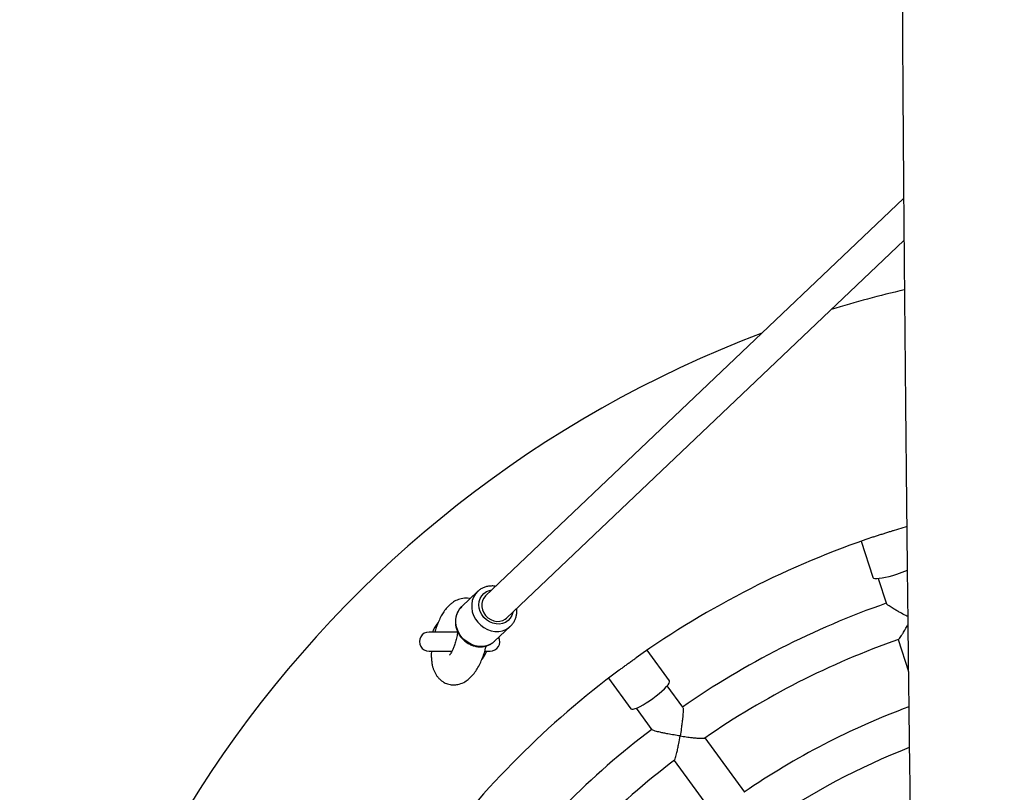
# Model space of a CAD drawing. Units: millimetres. Extents: x 1.2 to 59, y 0.8 to 40.2.
# Drawn here: x 20.3 to 20.8, y 33 to 33.4 of the extents above; entities that cross this region are included whole.
import ezdxf

# ---------------------------------------------------------------- set-up
doc = ezdxf.new("R2010")
doc.units = ezdxf.units.MM

msp = doc.modelspace()

# ---------------------------------------------------------------- linework, layer by layer
at = {"color": 7, "linetype": 'Continuous', "lineweight": 25}
for p, q in [((20.79632827401067, 33.34926065789923), (20.57771932233491, 33.14139711523812)), ((20.58874447137699, 33.12980202625184), (20.79651130207661, 33.32735637682001)), ((20.79107671418064, 33.17567556887783), (20.79782290863256, 33.17772890198288)), ((20.79796487119578, 33.17729198613916), (20.79782290863256, 33.17772890198288)), ((20.77404649572518, 33.17000347712351), (20.78017653134778, 33.15113716740554)), ((20.78298687265028, 33.15057799618872), (20.78729049240469, 33.13733281652031)), ((20.5735810936994, 33.14367182072373), (20.56528184995999, 33.13578051438949)), ((20.57371011692644, 33.1437922753457), (20.5735810936994, 33.14367182072373)), ((20.58250864533825, 33.11766318784842), (20.59080788907765, 33.12555449418267)), ((20.59054157085103, 33.12531058637502), (20.59080788907765, 33.12555449418267)), ((20.56304509358709, 33.12251388233945), (20.54821255521394, 33.12251388233945)), ((20.79340612741537, 33.11851082732857), (20.7988002586727, 33.10190939836051)), ((20.54821255521394, 33.11251388233945), (20.56021082670062, 33.11251388233945)), ((20.57747605112243, 33.11251388233945), (20.58021255521394, 33.11251388233945)), ((20.67394405158909, 33.09700901540558), (20.6622840309411, 33.1130576570178)), ((20.64205860608173, 33.09836302571048), (20.65371862672972, 33.08231438409827)), ((20.6809260505344, 33.08314586424674), (20.67274455343474, 33.0944067289371)), ((20.65656421354723, 33.08265102389126), (20.66475018476942, 33.07138400109955)), ((20.71324298445771, 33.03866542066963), (20.69256315371329, 33.06712876582466)), ((20.67638281382579, 33.05537306077881), (20.69706882872104, 33.02690120387039))]:
    msp.add_line(p, q, dxfattribs=at)
at = {"color": 7, "linetype": 'Continuous', "lineweight": 25, "flags": 128}
for points in [[(20.78017653134778, 33.15113716740554), (20.78021785020543, 33.15104644862021), (20.78059529417198, 33.1507562576118), (20.78130269314939, 33.15058814788841), (20.78231969655704, 33.15054695566071), (20.78361704705853, 33.15063386595409), (20.78515742224203, 33.15084637851766), (20.78689650831805, 33.15117837975186), (20.78878427494655, 33.15162031858568), (20.79076641451865, 33.1521594812435), (20.79278590448775, 33.1527803569973)], [(20.57771932233491, 33.14139711523812), (20.57679992977451, 33.14029312437769), (20.57611837415761, 33.13891067657738), (20.57576943895597, 33.13737340514837), (20.57576943999181, 33.13575319119414), (20.57611837721669, 33.13412579411843), (20.57679993471379, 33.13256730919981), (20.57778224361205, 33.13115060946091), (20.57901937223914, 33.129941938207), (20.58045347383542, 33.12899781156255), (20.58201749140415, 33.12836237584015), (20.58363829322209, 33.12806534330793), (20.58524009239763, 33.12812060287697), (20.58674799058159, 33.12852557067124), (20.58809148013079, 33.12926131084679), (20.58874447137699, 33.12980202625184)], [(20.66520307971205, 33.08777366085569), (20.66689240516926, 33.08904252094907), (20.66849366933063, 33.09032919368928), (20.66996080674166, 33.0915966638442), (20.67125161053024, 33.09280846860518), (20.67232894662154, 33.09392974655555), (20.6731618220177, 33.0949282405702), (20.67372627641, 33.09577522579428), (20.67400607147327, 33.09644633600498), (20.67399315801296, 33.09692226458344), (20.67394405158909, 33.09700901540558)], [(20.65371862672972, 33.08231438409827), (20.6537859569449, 33.08224087363554), (20.65423460144205, 33.08208152218612), (20.65495932661058, 33.08214023864405), (20.65593928342691, 33.08241533384378), (20.65714628031764, 33.08289889379726), (20.65854559417978, 33.08357700736504), (20.66009696930126, 33.08443016645442), (20.66175577544441, 33.08543382723175), (20.66347429177667, 33.08655911620381), (20.66520307971205, 33.08777366085569)]]:
    msp.add_lwpolyline(points, dxfattribs=at)
at = {"color": 8, "linetype": 'Continuous', "lineweight": 25, "flags": 128}
for points in [[(20.5735810936994, 33.14367182072373), (20.57247702623078, 33.14242395031112), (20.57150683090172, 33.140815689289), (20.57084410010589, 33.13902899271888), (20.57050789940167, 33.13711526060806), (20.57050790067118, 33.13512954754503), (20.5708441038779, 33.13312897887926), (20.57150683706771, 33.13117110732883), (20.57247703461336, 33.12931225729353), (20.57372678569791, 33.12760590450452), (20.57522013725806, 33.12610113762477), (20.57691412828837, 33.12484124605767), (20.57876002575114, 33.12386247458976), (20.58070472653718, 33.12319298069411), (20.58269228514559, 33.12285202449116), (20.58466552313394, 33.12284941467008), (20.58656767403797, 33.12318522631068), (20.5883440164394, 33.12384979872346), (20.58994344820153, 33.12482401337012), (20.59054157085103, 33.12531058637502)], [(20.59200745003852, 33.13290461788413), (20.59197454138874, 33.13273467596625), (20.59146728906158, 33.13113105204049), (20.59064355523041, 33.12969915078257), (20.58953499552443, 33.12849399935481), (20.58818421127143, 33.12756191105072), (20.58664311235273, 33.12693870550111), (20.58497092233552, 33.12664833214576), (20.58323190254439, 33.12670194986985), (20.58149288253466, 33.12709749817434), (20.57982069187004, 33.12781977635969), (20.57827959190001, 33.12884102768032), (20.57692880623215, 33.13012200602068), (20.57582024480214, 33.13161348410155), (20.57499650900407, 33.1332581452567), (20.57448925454268, 33.13499278608029), (20.57431797492246, 33.13675074529824), (20.57448925232315, 33.1384644655237), (20.57499650465032, 33.14006808944946), (20.57582023848148, 33.14149999070739), (20.57692879818747, 33.14270514213515), (20.57827958244048, 33.14363723043924), (20.57982068135917, 33.14426043598885), (20.58098230099644, 33.14449970687041)], [(20.58250864533825, 33.11766318784842), (20.58164420446213, 33.11693270703586), (20.58004477269999, 33.11595849238923), (20.57826843029856, 33.11529391997644), (20.57636627939453, 33.11495810833583), (20.57439304140619, 33.11496071815692), (20.57240548279778, 33.11530167435987), (20.57046078201174, 33.11597116825552), (20.56861488454897, 33.11694993972343), (20.56692089351866, 33.11820983129052), (20.56542754195851, 33.11971459817028), (20.56417779087396, 33.12142095095929), (20.56320759332831, 33.12327980099457), (20.5625448601385, 33.12523767254502), (20.56220865693177, 33.12723824121079), (20.56220865566226, 33.12922395427381), (20.56254485636649, 33.13113768638464), (20.56320758716232, 33.13292438295476), (20.56417778249137, 33.13453264397688), (20.56528184995999, 33.13578051438949)]]:
    msp.add_lwpolyline(points, dxfattribs=at)
at = {"color": 7, "linetype": 'Continuous', "lineweight": 25}
for centre, radius, start, end in [((20.93421255521394, 32.71751388233945), 0.6000000000000056, 103.2474825972628, 107.0297394867098), ((20.93421255521394, 32.71751388233945), 0.6000000000000002, 110.6869900242913, 249.3130099757087), ((20.93421255521394, 32.71751388233945), 0.4800000000000027, 108.6581427719184, 125.3502467080476), ((20.77432846294251, 33.21003870750079), 0.06015975274863038, 287.8669187237298, 293.4752337500457), ((20.93421255521394, 32.71751388233945), 0.4450000000000053, 109.2876539972459, 124.7336100844317), ((20.56421255521394, 33.11751388233945), 0.01499999999999918, 139.6551007749667, 160.528779365523), ((20.54821255521394, 33.11751388233945), 0.005000000000002558, 90, 270.0000000000008), ((20.58021255521394, 33.11751388233945), 0.005000000000002558, 270.0000000000008, 26.41149083072096), ((20.93421255521394, 32.71751388233945), 0.4250000000000071, 109.3218206949671, 124.6740806391538), ((20.56421255521394, 33.11751388233945), 0.01500000000000217, 322.2928599088508, 340.5287793655027), ((20.93421255521394, 32.71751388233945), 0.4800000000000056, 126.6585167198942, 143.3515511777208), ((20.93421255521394, 32.71751388233945), 0.3900000000000036, 110.2905620815526, 124.5532024725763), ((20.93421255521394, 32.71751388233945), 0.4450000000000043, 127.2876539972458, 142.7335442179345), ((20.93421255521394, 32.71751388233945), 0.3700000000000043, 111.3896578182724, 124.4755960656799), ((20.93421255521394, 32.71751388233945), 0.4250000000000044, 127.322109065737, 142.674371694259)]:
    msp.add_arc(centre, radius, start, end, dxfattribs=at)
for points, knots in [([(20.81037392882271, 34.21150285727183), (20.8102722713874, 34.20917399756797), (20.80998109444494, 34.20250345501545), (20.80952577600573, 34.1918446545619), (20.80902103137154, 34.17988071326491), (20.8085682748498, 34.16897856392555), (20.80816516290329, 34.1591381366468), (20.80782235661821, 34.15066152046901), (20.80753451579463, 34.14346572518154), (20.80729593146467, 34.1374463907078), (20.80708681808247, 34.13212735973047), (20.80689411025213, 34.12718969608184), (20.80671716358815, 34.12262354373623), (20.80655800819681, 34.11848864548239), (20.80642727177018, 34.11507253567505), (20.80632027396822, 34.11226358319139), (20.80621934897456, 34.10960380594892), (20.8060969547475, 34.10636492309764), (20.80593602193333, 34.10208112282132), (20.80573298239155, 34.0966331587484), (20.80549453767727, 34.09017215331748), (20.80521968144467, 34.08263691614135), (20.80490945407388, 34.0740135847098), (20.80456517118632, 34.06428830278207), (20.80419050525274, 34.05350847753838), (20.80378765671027, 34.04167419317876), (20.80335906057547, 34.02878553982053), (20.80290739069662, 34.01484261316592), (20.80245720807736, 34.00053345549573), (20.80201182436791, 33.98594057814483), (20.80157548610889, 33.97119001644162), (20.80114051214321, 33.95597462535509), (20.80071766523329, 33.94063452998864), (20.80031502048226, 33.92546623562865), (20.79993317172025, 33.91051120140393), (20.79957156502885, 33.8957693956098), (20.79910857339906, 33.87609636001325), (20.79857205250364, 33.85173239945203), (20.79799576705064, 33.82291799901259), (20.79750040388329, 33.79544047344334), (20.79707772967825, 33.76927195898482), (20.79671998959608, 33.74438455272589), (20.7964158494066, 33.72034893435988), (20.79619100361868, 33.69989700606549), (20.79602595637738, 33.68285678367592), (20.79590576030981, 33.66905628035832), (20.79580151065177, 33.65562311530993), (20.79571339253061, 33.64274622930363), (20.79564101721226, 33.6306367138171), (20.79558320082366, 33.6194746401789), (20.79553779615089, 33.60928212911002), (20.79550273342187, 33.60005913157189), (20.79547615405916, 33.59180560414435), (20.79545828271718, 33.58521161009919), (20.79544631793419, 33.58009255388506), (20.79543828715643, 33.57622911008944), (20.79543099490551, 33.57227811609174), (20.7954236186087, 33.56764055860067), (20.79541621410784, 33.56175356711412), (20.79541071356124, 33.55516807545165), (20.79540791596009, 33.54806598669452), (20.79540825018092, 33.54062912471575), (20.79541259131582, 33.53235840369194), (20.79542206788889, 33.52325384331483), (20.79543781399991, 33.5133330705888), (20.79546038271251, 33.50287297156444), (20.79549703611086, 33.4893936388272), (20.79555225014467, 33.47344114165926), (20.7956304522474, 33.4553024720605), (20.79571974071474, 33.43764050985884), (20.79581792798866, 33.420497487906), (20.79592288010372, 33.40391564093625), (20.79602970203975, 33.38831725833371), (20.79613632548195, 33.37370228730219), (20.7962410287778, 33.36007068083546), (20.79634236977508, 33.34742240820093), (20.79643992421328, 33.33566461454459), (20.79653458998762, 33.32458244864312), (20.79662760207202, 33.31396062542326), (20.7967473106525, 33.30058558572214), (20.79689278584894, 33.28477812689381), (20.79702928268445, 33.27037488007807), (20.79712523858647, 33.26040933422744), (20.7971819719948, 33.25456093181533), (20.79723462886888, 33.24916890055075), (20.79727641084989, 33.24491432872252), (20.7973070806039, 33.24180311425947), (20.79732935800783, 33.23954861711088), (20.79735340992087, 33.23711975037019), (20.79738350565246, 33.23408814005808), (20.79742488670846, 33.22993360251546), (20.7974785993054, 33.22456547751161), (20.7975456103569, 33.2179077210243), (20.79762483049422, 33.21009294622848), (20.79771648667781, 33.20112758498841), (20.79781794799142, 33.19130124714108), (20.79792491769545, 33.18105510931576), (20.79803297232854, 33.17082396083002), (20.79820445612588, 33.15477970476815), (20.79843920226874, 33.13332055874105), (20.79874032032112, 33.10684438642824), (20.79903852312588, 33.08172882135059), (20.79933407250163, 33.05797388044633), (20.79965942387848, 33.0330940486225), (20.80002337150194, 33.00693004684337), (20.80043543827452, 32.97930507547973), (20.80086349362182, 32.95252073358811), (20.80130725377553, 32.92655381549405), (20.80176560643573, 32.90140423395025), (20.8022635721424, 32.87570064725069), (20.80280285738127, 32.84954929609184), (20.8033847997709, 32.823056644464), (20.80397553673572, 32.79769936568482), (20.80453471305677, 32.77498703066905), (20.80505658730823, 32.75478299765462), (20.805538526758, 32.73688822372868), (20.80603263041277, 32.71930135929438), (20.80655597979094, 32.7016104118749), (20.80718015330043, 32.68152930488014), (20.80792469294403, 32.65890354376275), (20.80881145374298, 32.63361828997905), (20.80983287176861, 32.60626763313002), (20.81100947272172, 32.57677094263886), (20.81236608323293, 32.54504769343318), (20.81386244146103, 32.51226388597834), (20.81549430568762, 32.47841975618221), (20.81725706157116, 32.44351530428468), (20.81910590936677, 32.40826548920386), (20.82102526849613, 32.3727095681509), (20.82299941756257, 32.33688656684539), (20.82505254988626, 32.3001212300767), (20.82717012264262, 32.26241368510811), (20.82913076422484, 32.22741342933825), (20.8309072828539, 32.19539277429281), (20.83246871553421, 32.16687988049289), (20.83398126281817, 32.13876349439138), (20.83542565779429, 32.11130656454419), (20.83693333483309, 32.08186652922363), (20.83847757214297, 32.05060283028048), (20.84002650325496, 32.01767437074368), (20.8414706586861, 31.98517544222267), (20.84280003924996, 31.95316255922943), (20.84400565662035, 31.92169206186328), (20.84505905129615, 31.89153550125168), (20.84596554925886, 31.86269293392229), (20.84666372656737, 31.83761560009042), (20.84719539285515, 31.81608978866007), (20.84759711985249, 31.79790153567971), (20.84793827249106, 31.78038370296888), (20.84822254774281, 31.76353632763377), (20.84845621074777, 31.74718501228406), (20.84864749627279, 31.73084818435818), (20.84880489897491, 31.71343838551843), (20.84891814413109, 31.69458576186179), (20.84897052612244, 31.67422916888796), (20.8489462082113, 31.65291429177645), (20.84883149084971, 31.63064127064423), (20.8486066793795, 31.60691136148424), (20.84824661807306, 31.58168478050133), (20.84772176873219, 31.5549217797143), (20.84701637536363, 31.52708166597833), (20.84612200241145, 31.49816474465366), (20.84503086577045, 31.46817113256784), (20.84376297347202, 31.437723048721), (20.84232694306352, 31.40686033467616), (20.84073246839823, 31.37562267398348), (20.83895255585317, 31.34342809134331), (20.83698926766072, 31.31027659961382), (20.83486863970083, 31.27651446907416), (20.83264732508568, 31.24284417852509), (20.830391664126, 31.20996792449848), (20.82814806849903, 31.17824161936926), (20.82593614521589, 31.14766504832745), (20.82378466006554, 31.1184029955189), (20.82170695360618, 31.09044170107552), (20.81971335423104, 31.06376746713987), (20.81779933554921, 31.03820169574425), (20.81592646992259, 31.01313846996263), (20.81410527400431, 30.98863914136343), (20.81234577851221, 30.96476499094386), (20.81070030715645, 30.94218323067485), (20.80917004159632, 30.92089384455274), (20.80775485690376, 30.90089683105386), (20.80658208205539, 30.88403977583155), (20.80562623639191, 30.87008757524058), (20.80486300376047, 30.85880505739917), (20.80414847463861, 30.84810521446316), (20.80345725202226, 30.83761790867646), (20.80274936092589, 30.82672815435289), (20.80198781990087, 30.81482433103316), (20.80116163139446, 30.80166120794369), (20.80027668378902, 30.78723874608621), (20.79933995562541, 30.771556880327), (20.79835965791479, 30.75461553798253), (20.79734539314824, 30.73641463073894), (20.79630832659528, 30.71695405435501), (20.7952613714871, 30.69623368626966), (20.79425074382843, 30.67491482871528), (20.79328839099027, 30.6530645640793), (20.79238556524409, 30.63074998855547), (20.7915327797695, 30.60737626574029), (20.79074874875757, 30.5829432065594), (20.79005434050868, 30.55745058204625), (20.78945416800079, 30.53004403167703), (20.78897880677459, 30.5006561387846), (20.78866178794826, 30.4692195644187), (20.78853494786793, 30.43652145542278), (20.78861724667019, 30.40256171473272), (20.78892740202174, 30.36734025883831), (20.78948376961106, 30.33085702394016), (20.7902803159271, 30.29421178942303), (20.79130780653658, 30.25747162328834), (20.79255558065523, 30.22070331654636), (20.79406464044749, 30.1828747169453), (20.79584641414781, 30.14398585243881), (20.79791152530082, 30.1040367720302), (20.80026969218476, 30.06302754373616), (20.80292962367507, 30.02095825625995), (20.8058989104839, 29.97782901941577), (20.80918391556336, 29.93363996517877), (20.81278964862579, 29.88839124685567), (20.81671968266264, 29.84208304464562), (20.82089209737157, 29.79564805880457), (20.8252884098929, 29.7491251441126), (20.82988838399341, 29.70255297982466), (20.83477815450216, 29.65504016364187), (20.83974595481633, 29.60836233205379), (20.84316351229757, 29.57753116190036), (20.84479154555216, 29.56284401455519)], [0, 0, 0, 0, 0.001502109033068997, 0.004302484261704912, 0.00687444621266004, 0.009218055326506915, 0.01133336514874933, 0.01322042294405464, 0.01468439342691334, 0.01597366539492341, 0.01710203892695549, 0.01811442462741454, 0.01915770606434003, 0.02004647440766858, 0.02078074309639781, 0.02136052361777372, 0.02185778023868323, 0.02249593447536411, 0.02344940079592668, 0.02462070851665589, 0.02600982797757702, 0.02761672200220289, 0.029480851118551, 0.0315716369979772, 0.03388902272281796, 0.03643294739790347, 0.03920334723275785, 0.04220015678915035, 0.04542331043375981, 0.04842919244172154, 0.05160827916836812, 0.05493246871449359, 0.0582373705205286, 0.06149627252271477, 0.06470920423940899, 0.06787619409189104, 0.07099726935814639, 0.07738789056904467, 0.08357728141564824, 0.0895656395973124, 0.09509442497647973, 0.1004403228104355, 0.1056034392896295, 0.1105838593026072, 0.1136209288435182, 0.1165858521144383, 0.1194786379271074, 0.1222793275564545, 0.1248860827934899, 0.1272845841085621, 0.1294748013945827, 0.1314567028291763, 0.1332302572928857, 0.1347954371613402, 0.1357073628411054, 0.1365299434570613, 0.1372856131460651, 0.1382537811015186, 0.1395181597471913, 0.1410787720160722, 0.1424968929613322, 0.1440941075883469, 0.1458704196781042, 0.1478258349469679, 0.1499603620566779, 0.1522626735977138, 0.1545657228110501, 0.1586459423046661, 0.1625423628340582, 0.1662549823865943, 0.1700288084147426, 0.1735915900549779, 0.1769432889262527, 0.1800838624887371, 0.1830132667959131, 0.1857314585765603, 0.188238396806076, 0.1905938757530219, 0.1928765883471518, 0.1950868796968263, 0.1992176316416223, 0.2030688173789953, 0.2043736604576618, 0.205642988002791, 0.2068395641394302, 0.2078501113590202, 0.2083860929273094, 0.208845481791753, 0.2093036546175585, 0.2099520266597018, 0.2108000272207004, 0.2119821946427302, 0.2134130419369359, 0.2150925820822678, 0.2170208294395137, 0.2191936489067961, 0.2214284845689626, 0.2236275125115443, 0.2257907265266718, 0.2317739453481399, 0.2374646413306301, 0.2428627243518059, 0.2479681329752757, 0.2527808328179779, 0.2589032025277934, 0.2648354634153181, 0.2705927543797154, 0.2761750601037715, 0.2815823714057018, 0.2868146887120616, 0.2927567087716745, 0.2984557255904361, 0.303911826810149, 0.3091251466666849, 0.3131211285965623, 0.3169619829236559, 0.3206876270914347, 0.3244901121071764, 0.3283947205348757, 0.3336622680126619, 0.3391048446129351, 0.3447224711886392, 0.351318743452982, 0.3581414880185643, 0.3651912117057703, 0.37246852130048, 0.3799740141667889, 0.387708250813111, 0.3952104934993792, 0.4029168774374921, 0.4108276656542149, 0.4189430193653291, 0.4272629838305195, 0.4334307288274577, 0.4396254922132088, 0.4456821561369181, 0.4515956264487436, 0.4573657012740569, 0.4647046020342372, 0.4717969182602853, 0.4786423486560718, 0.4857025062715419, 0.4924787794254193, 0.4989710483863165, 0.5051792677543009, 0.511103456277739, 0.5151611625136094, 0.5190740304791632, 0.5228421085565855, 0.5264654518895917, 0.5299441205206546, 0.5333905523862884, 0.5370034371631178, 0.5411741561273995, 0.5455506904474744, 0.5501329535285888, 0.5549208719667627, 0.5599143943859721, 0.5654352067976218, 0.5711873160962361, 0.5771708531141401, 0.5833860557290946, 0.5898331958419283, 0.5965125590830828, 0.6030232022835145, 0.6097407777980205, 0.6166655028222991, 0.6237975673383651, 0.631137123850809, 0.6384607307778453, 0.6455382212722248, 0.6523693721520075, 0.6589539615230037, 0.6652917708749854, 0.6712759972937276, 0.6770218049571278, 0.6825290406073473, 0.6877975752126314, 0.6932188247503984, 0.6983614887001708, 0.7032254972854486, 0.7078108081171086, 0.712117402725992, 0.7161452829093438, 0.7187008859096558, 0.7211300921767027, 0.7234329131568061, 0.7256116505665141, 0.7279030361309353, 0.7304653381591667, 0.733298501451458, 0.7364024615016861, 0.7397771441132885, 0.7434224653701259, 0.747338332124254, 0.7515246431999549, 0.7559812915569419, 0.7607081677063676, 0.7652784340950787, 0.7700756015473775, 0.7750996074068691, 0.7803504097652737, 0.7858279975209083, 0.7915324099082665, 0.7980142291708774, 0.8047663226171212, 0.8117889354957437, 0.8190823575625868, 0.8266469215402092, 0.8344830006528051, 0.8425910052023772, 0.8502626017074839, 0.8581634246119016, 0.8662938506104797, 0.8746542669040189, 0.8832450659793535, 0.8920666398730795, 0.9011193739622404, 0.9104036403373603, 0.9199197908262926, 0.9296681497515198, 0.9396490065189272, 0.9498626081557479, 0.9597059296514294, 0.9697564515188738, 0.9800142428902908, 0.9904793182349468, 1, 1, 1, 1]), ([(20.78065087178654, 33.17228767546281), (20.78068903461631, 33.17230042004059), (20.7812933992617, 33.17250224920978), (20.78262919915431, 33.1729590308106), (20.78457601847483, 33.17361011060488), (20.78658958090124, 33.17426732720322), (20.78853133425732, 33.17488363349547), (20.79005607713375, 33.17535684750308), (20.7908486179325, 33.17560513954453), (20.79107586223746, 33.17567633203389)], [0, 0, 0, 0, 0.01240490476354226, 0.1964499465962115, 0.3860881947121849, 0.5657672893616167, 0.7507855845285951, 0.9285430394024786, 1, 1, 1, 1]), ([(20.58298269434967, 33.14640177376169), (20.58285381455634, 33.14643070094752), (20.5820906506443, 33.14660199377575), (20.58066804456695, 33.1466152290666), (20.57878156268574, 33.14641619136021), (20.57697756185081, 33.14588949387744), (20.57533756030995, 33.14505626090308), (20.57424525214102, 33.14433651490621), (20.57378020364976, 33.14384124596278), (20.57373025720702, 33.14378805382822)], [0, 0, 0, 0, 0.03862951857725012, 0.2287453584091599, 0.4179329176725486, 0.6058804731407786, 0.792440896455365, 0.9777080474906092, 1, 1, 1, 1]), ([(20.56961298926289, 33.13989876276111), (20.56945227178923, 33.1399443570855), (20.56881555796411, 33.14012498795299), (20.5675073893769, 33.14021150698962), (20.56541542757354, 33.14011072635346), (20.56286820727776, 33.13937299853016), (20.56060920301233, 33.13804893895873), (20.55893900452661, 33.1366832425449), (20.55748211033971, 33.13518740064541), (20.5560133708272, 33.13327571609035), (20.55456837517465, 33.13094025552449), (20.55321651546952, 33.12822416960183), (20.55204851450604, 33.12541202356966), (20.55145743018685, 33.12332704928551), (20.55122689965496, 33.12251388233945)], [0, 0, 0, 0, 0.01739525743542401, 0.06891472748925347, 0.1323541669697591, 0.2437908960979146, 0.3479390708060621, 0.4151132325492582, 0.5019883916742301, 0.6111147416939254, 0.7065188454548618, 0.8122163125136144, 0.926761932349381, 1, 1, 1, 1]), ([(20.56524249350834, 33.13569933830301), (20.56492883372501, 33.13539093752541), (20.56418556419083, 33.13466013008853), (20.5632892433446, 33.13326358652237), (20.56254395076061, 33.13159793243263), (20.5620912958405, 33.12980599783349), (20.5619314960846, 33.12793940795995), (20.56207165958316, 33.12603934080006), (20.5625091878344, 33.12415237563319), (20.56323524310968, 33.122325290143), (20.56423327628622, 33.12060474509283), (20.56547961379235, 33.11903535777174), (20.56694401634528, 33.11765844324954), (20.56859041539215, 33.11651094321119), (20.57037763069167, 33.11562446049977), (20.57225996819384, 33.11502437178009), (20.57418817928053, 33.11472851559549), (20.57610983175078, 33.11474667221426), (20.57797386431139, 33.11507664693017), (20.57972311796715, 33.1157141199857), (20.58131119181418, 33.11660277962125), (20.58219628648793, 33.1173991190889), (20.5826278481966, 33.11778740480742)], [0, 0, 0, 0, 0.03631699211150619, 0.08605921206349958, 0.1357921898047415, 0.1856646227921651, 0.2357859841072611, 0.2862112816026415, 0.3369430597911928, 0.3879470649779417, 0.439172931240102, 0.4905707378950757, 0.5420983486353141, 0.593715061252821, 0.645373648563867, 0.6970181647701692, 0.7485709642814892, 0.799936184283081, 0.8510164113001908, 0.9017401569796242, 0.9520896611336427, 1, 1, 1, 1]), ([(20.59049898159796, 33.12532072694218), (20.59066418742266, 33.12545336537256), (20.59129967297358, 33.12596357623319), (20.59218228658639, 33.12708973387387), (20.59310725821143, 33.12865194866561), (20.59374003961826, 33.13037446503556), (20.59405774371223, 33.13199803608266), (20.59411704977743, 33.13341587184615), (20.59411238312656, 33.13429424459016), (20.59403001399438, 33.13474321198964), (20.59401680563129, 33.13481520648893)], [0, 0, 0, 0, 0.06104046472688604, 0.2348000345940001, 0.4082331018726814, 0.5818314618898588, 0.7560741373033347, 0.8740775228938431, 0.9798076080819627, 1, 1, 1, 1]), ([(20.79847193726656, 33.13060943044837), (20.79812162622831, 33.13078771583941), (20.79679164788973, 33.13146458776828), (20.79482646400907, 33.13252000831584), (20.79264635703219, 33.13373003175878), (20.79059010947971, 33.13492428034738), (20.78875464696178, 33.13608397535515), (20.7875147411301, 33.13699792004973), (20.78741796495877, 33.13723878989806), (20.78737995896764, 33.13733338443712)], [0, 0, 0, 0, 0.07036694873361608, 0.2671526367947302, 0.3998671936518465, 0.5356479950035861, 0.7358108821949612, 0.8962475046338997, 1, 1, 1, 1]), ([(20.79356968269656, 33.11863513184143), (20.7936454323255, 33.11865916661749), (20.79384499897922, 33.11872248758551), (20.79446069693205, 33.11952485853173), (20.7952190019678, 33.12064711839436), (20.7960996869417, 33.12206333953483), (20.79716881443927, 33.12390172439015), (20.79802180546727, 33.12540544833026), (20.79848229138688, 33.12627334794253), (20.79852049740218, 33.12634535662824)], [0, 0, 0, 0, 0.1117552201682679, 0.2944254068844554, 0.4357542897711054, 0.5810889468792017, 0.7785749890198818, 0.9816286079649303, 1, 1, 1, 1]), ([(20.56308554874309, 33.12283328665471), (20.56308531514548, 33.12282663351426), (20.56307025525194, 33.12239770967112), (20.5629043606462, 33.12093783088648), (20.5624890289898, 33.11860494299054), (20.56179687973344, 33.11616212191718), (20.56104857675603, 33.11415357612663), (20.56032033507615, 33.11258383698645), (20.55964167277767, 33.11140041684193), (20.55914438106233, 33.11067226531517), (20.55891249195498, 33.11041639029568), (20.55898740848412, 33.11043501847833), (20.5589980115534, 33.11043765495807)], [0, 0, 0, 0, 0.001002501981621249, 0.06463068169418051, 0.1973933694126983, 0.3318335784101907, 0.4593686644011312, 0.588928655860594, 0.7216817602553923, 0.853370155310153, 0.9792472179518158, 1, 1, 1, 1]), ([(20.54946431484218, 33.11251388233945), (20.54944803274544, 33.11230820000723), (20.54936753860836, 33.11129136402408), (20.54939095968057, 33.10941812810226), (20.54954995907908, 33.1071349220087), (20.54988081616118, 33.10520664147477), (20.55029091635564, 33.10362839190147), (20.55081013834213, 33.10219264456346), (20.5514995323806, 33.10076914242848), (20.552317822378, 33.09946753506114), (20.55339186308816, 33.09815639525009), (20.55463391127997, 33.09703302943741), (20.55596829868907, 33.09615606307518), (20.55770197409051, 33.09534345105104), (20.55949106166451, 33.09490386573695), (20.56143803756409, 33.09481221852746), (20.56374862996508, 33.09506670538607), (20.56636876725864, 33.09604067452418), (20.56876359135774, 33.09766168440735), (20.57085926756112, 33.09968508488926), (20.57263434504954, 33.10198571193314), (20.57419062863635, 33.10454474556511), (20.57557064774275, 33.10736313056287), (20.57677238839112, 33.11050606489228), (20.57762114239377, 33.11310474418506), (20.57794841140955, 33.11477558013923), (20.57802208128604, 33.11515169358854)], [0, 0, 0, 0, 0.00967637698915153, 0.0478373042682201, 0.09219816563557169, 0.1293474123534756, 0.1593354164161168, 0.1913675351029958, 0.2197045367762075, 0.2488597291482985, 0.2785062520601262, 0.3146219054384392, 0.3454977389758285, 0.372168558999964, 0.423285669271195, 0.4555907708853037, 0.4908281107999221, 0.557732243327087, 0.6196453106233714, 0.6812957485422286, 0.7426562489066769, 0.803142586746695, 0.8621387789954206, 0.9200233197158818, 0.9819968531253218, 1, 1, 1, 1]), ([(20.64763118135834, 33.1025738521456), (20.64811664394567, 33.10293595341334), (20.64912905828953, 33.10369110226922), (20.65076513401938, 33.10490526875955), (20.65247128468809, 33.10615039387447), (20.65413526264116, 33.1073443421307), (20.65550509028352, 33.10831337423882), (20.6562444168404, 33.10883803380161), (20.6564965982, 33.10901699309997)], [0, 0, 0, 0, 0.1749256441881121, 0.3648009875717708, 0.5448122568374365, 0.7301903821075263, 0.9079690082269081, 1, 1, 1, 1]), ([(20.68086422714272, 33.08309984801082), (20.68089531232409, 33.08309526807987), (20.68102002715409, 33.08307689323746), (20.68107835275492, 33.08213994110763), (20.68104828042346, 33.08066744393704), (20.68092138479549, 33.07893496503461), (20.68073285712292, 33.0770060519592), (20.68045651036214, 33.07468362060425), (20.68003955783595, 33.07163926232457), (20.67969515818809, 33.06942111952389), (20.67948166905609, 33.06812887365219), (20.67948059157226, 33.06812235166198)], [0, 0, 0, 0, 0.04250575725216693, 0.1705345781165969, 0.3040349663213096, 0.4050570116421684, 0.5089545172819958, 0.648374106096783, 0.7917326241982159, 0.9989488704767906, 1, 1, 1, 1]), ([(20.67948059157226, 33.06812235166198), (20.67947405581079, 33.06812334232244), (20.67841812435683, 33.068283395525), (20.67626148896958, 33.06862786571163), (20.67340481388615, 33.06913397926653), (20.67095717895458, 33.06961294375816), (20.66863260976811, 33.07011284188569), (20.66652858572278, 33.07064876638041), (20.66506694748417, 33.07113478752989), (20.66490047442309, 33.07133396630933), (20.66483509703117, 33.07141218790892)], [0, 0, 0, 0, 0.001061234874524983, 0.1714553521619851, 0.3468425422335279, 0.4651257031132113, 0.5861416847126669, 0.7645388368518443, 0.9075295627719309, 1, 1, 1, 1]), ([(20.67650024716786, 33.05554213530674), (20.67656477161616, 33.05558834897913), (20.67673491913296, 33.05571021195986), (20.67707238582645, 33.05666351586446), (20.67744690206087, 33.05796457699789), (20.67784633914461, 33.05958593742142), (20.67829767083649, 33.06165286165895), (20.67886573118834, 33.06454516735845), (20.67925724344559, 33.06677098881491), (20.67947951373638, 33.06811583024007), (20.67948059157226, 33.06812235166198)], [0, 0, 0, 0, 0.08691282246747611, 0.229184461222061, 0.3392576599955912, 0.452450733299434, 0.6062616170156202, 0.7644087763447954, 0.99885756808473, 1, 1, 1, 1]), ([(20.67948059157226, 33.06812235166198), (20.67948712690352, 33.06812136151103), (20.68055567667043, 33.0679594683304), (20.68270293037129, 33.06765215356078), (20.68545604684056, 33.06730903009563), (20.68773307358088, 33.06707310292354), (20.68981849964666, 33.06690468211004), (20.69148124321922, 33.06687007275696), (20.69243949615207, 33.06693190431078), (20.69241015752173, 33.06704959664859), (20.69240744257337, 33.06706048770297)], [0, 0, 0, 0, 0.001143056498830578, 0.18689377872922, 0.3780890391461595, 0.5078904518797566, 0.6406685657597021, 0.8325180688896895, 0.9845014989525702, 1, 1, 1, 1])]:
    msp.add_open_spline(points, degree=3, knots=knots, dxfattribs=at)

doc.saveas('drawing.dxf')
